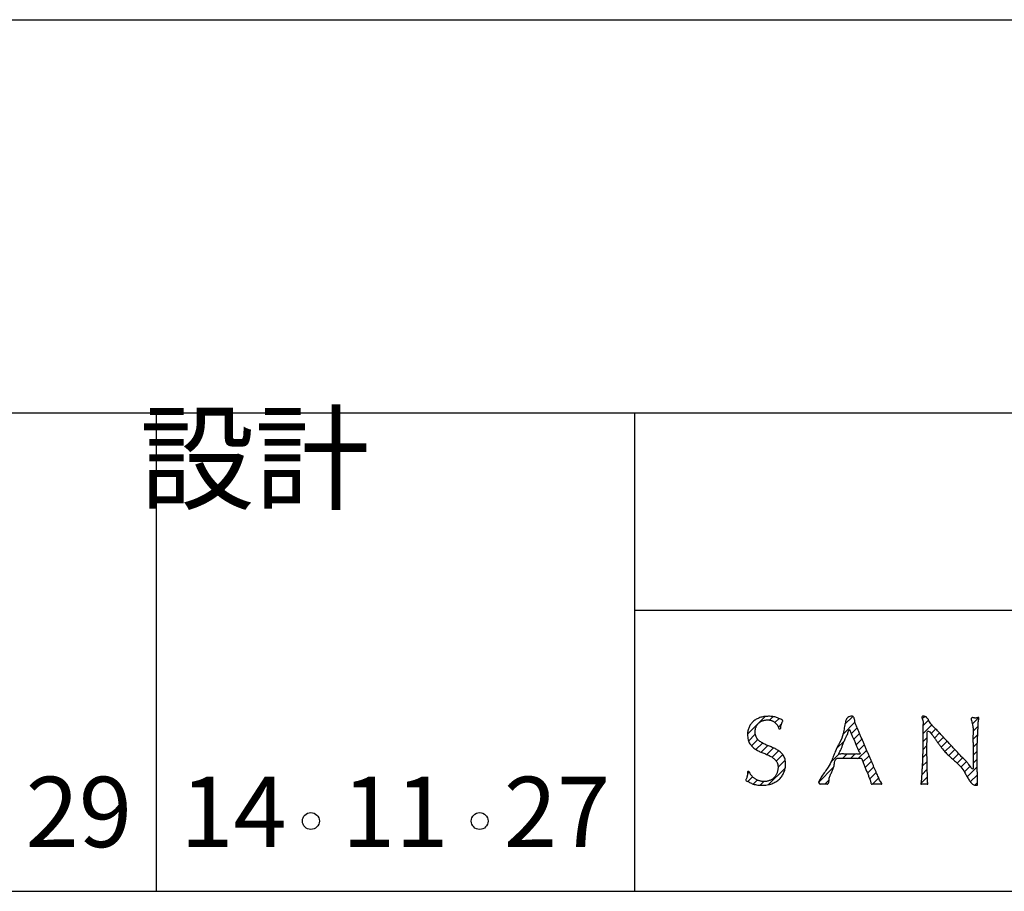
# Model space of a CAD drawing. Units: inches. Extents: x -5 to 215, y -5 to 302.
# Drawn here: x 144 to 179, y 10 to 41 of the extents above; entities that cross this region are included whole.
import ezdxf

# ---------------------------------------------------------------- set-up
doc = ezdxf.new("R2010")
doc.units = ezdxf.units.IN
doc.layers.add('1', color=7, linetype='Continuous')
doc.layers.add('_U_30EC_U_30A4_U_30E4_U_30FC_1', color=7, linetype='Continuous')
doc.styles.add('CONVERTER_11', font='txt.shx', dxfattribs={"width": 0.9})
pattern_1 = [(45, (0, 0), (-0.28284271, 0), [])]

# ---------------------------------------------------------------- blocks, each defined once
blk = doc.blocks.new('開示A4')
at = {"layer": '1', "linetype": 'Continuous'}
h = blk.add_hatch(dxfattribs=at)
h.set_pattern_fill('CUSTOM0', color=2, scale=0.1, angle=45, pattern_type=2)
h.set_pattern_definition(pattern_1)
edge = h.paths.add_edge_path()
edge.add_spline(control_points=[(170.198, 14.077), (170.208, 14.068), (170.227, 14.048), (170.26, 14.022), (170.295, 13.998), (170.333, 13.975), (170.374, 13.955), (170.417, 13.937), (170.463, 13.923), (170.512, 13.913), (170.563, 13.907), (170.617, 13.905), (170.67, 13.907), (170.723, 13.914), (170.773, 13.927), (170.82, 13.944), (170.865, 13.966), (170.905, 13.991), (170.942, 14.019), (170.976, 14.051), (171.006, 14.087), (171.033, 14.125), (171.056, 14.166), (171.075, 14.21), (171.089, 14.256), (171.1, 14.305), (171.107, 14.354), (171.109, 14.412), (171.106, 14.477), (171.091, 14.544), (171.064, 14.605), (171.029, 14.657), (170.985, 14.702), (170.936, 14.742), (170.883, 14.778), (170.825, 14.812), (170.764, 14.842), (170.7, 14.871), (170.634, 14.897), (170.566, 14.924), (170.498, 14.951), (170.432, 14.981), (170.368, 15.015), (170.306, 15.052), (170.249, 15.094), (170.195, 15.14), (170.146, 15.192), (170.103, 15.251), (170.068, 15.318), (170.041, 15.396), (170.027, 15.482), (170.023, 15.567), (170.027, 15.644), (170.036, 15.711), (170.052, 15.776), (170.075, 15.837), (170.104, 15.895), (170.138, 15.949), (170.179, 15.998), (170.226, 16.043), (170.277, 16.084), (170.334, 16.12), (170.396, 16.151), (170.463, 16.178), (170.533, 16.199), (170.61, 16.214), (170.689, 16.222), (170.769, 16.225), (170.848, 16.223), (170.922, 16.216), (170.992, 16.204), (171.055, 16.187), (171.113, 16.161), (171.176, 16.131), (171.236, 16.114), (171.29, 16.071), (171.269, 16.031), (171.251, 16.004), (171.238, 15.971), (171.229, 15.937), (171.215, 15.904), (171.204, 15.858), (171.211, 15.817), (171.198, 15.772), (171.177, 15.773), (171.167, 15.774), (171.156, 15.773), (171.14, 15.772), (171.129, 15.796), (171.127, 15.824), (171.116, 15.853), (171.099, 15.879), (171.083, 15.906), (171.065, 15.934), (171.044, 15.96), (171.02, 15.984), (170.994, 16.007), (170.966, 16.028), (170.935, 16.048), (170.901, 16.065), (170.865, 16.079), (170.824, 16.09), (170.782, 16.096), (170.736, 16.098), (170.69, 16.096), (170.645, 16.09), (170.601, 16.08), (170.56, 16.067), (170.52, 16.05), (170.484, 16.029), (170.449, 16.006), (170.418, 15.979), (170.39, 15.949), (170.364, 15.916), (170.343, 15.881), (170.325, 15.842), (170.31, 15.802), (170.3, 15.759), (170.294, 15.715), (170.292, 15.661), (170.295, 15.597), (170.31, 15.528), (170.337, 15.467), (170.372, 15.415), (170.415, 15.369), (170.465, 15.329), (170.518, 15.292), (170.576, 15.258), (170.636, 15.227), (170.701, 15.198), (170.767, 15.172), (170.835, 15.146), (170.902, 15.12), (170.969, 15.091), (171.033, 15.06), (171.094, 15.025), (171.152, 14.986), (171.206, 14.942), (171.254, 14.893), (171.298, 14.838), (171.333, 14.775), (171.359, 14.702), (171.374, 14.621), (171.378, 14.538), (171.374, 14.458), (171.364, 14.382), (171.346, 14.307), (171.321, 14.236), (171.289, 14.168), (171.251, 14.103), (171.206, 14.044), (171.155, 13.989), (171.098, 13.939), (171.034, 13.895), (170.964, 13.858), (170.888, 13.826), (170.807, 13.802), (170.72, 13.784), (170.628, 13.774), (170.533, 13.771), (170.437, 13.773), (170.346, 13.784), (170.262, 13.801), (170.191, 13.825), (170.128, 13.858), (170.066, 13.891), (170.008, 13.91), (169.957, 13.95), (169.975, 13.996), (169.993, 14.029), (170.003, 14.066), (170.008, 14.101), (170.018, 14.135), (170.023, 14.18), (170.012, 14.218), (170.021, 14.265), (170.042, 14.264), (170.052, 14.263), (170.062, 14.264), (170.08, 14.265), (170.097, 14.236), (170.102, 14.201), (170.122, 14.166), (170.147, 14.137), (170.172, 14.107), (170.189, 14.087), (170.198, 14.077)], knot_values=[0, 0, 0, 0, 0.041344, 0.08261, 0.125871, 0.169138, 0.215094, 0.26106, 0.309963, 0.358846, 0.411492, 0.464196, 0.51847, 0.572681, 0.623344, 0.674029, 0.722193, 0.770353, 0.816775, 0.863184, 0.909403, 0.955627, 1.003088, 1.050567, 1.099452, 1.148291, 1.198524, 1.248907, 1.320999, 1.392738, 1.455383, 1.518142, 1.580455, 1.642829, 1.708218, 1.773561, 1.842815, 1.912082, 1.98462, 2.057163, 2.130462, 2.203745, 2.275704, 2.347663, 2.418413, 2.4892, 2.560529, 2.631779, 2.708721, 2.785694, 2.877502, 2.969551, 3.039023, 3.108326, 3.173903, 3.239535, 3.303281, 3.367001, 3.431006, 3.495021, 3.561229, 3.627453, 3.6976, 3.767735, 3.843066, 3.918449, 4.000546, 4.082448, 4.159211, 4.236766, 4.30551, 4.371827, 4.431476, 4.498364, 4.576189, 4.631013, 4.661452, 4.697902, 4.732852, 4.765634, 4.802107, 4.842646, 4.900237, 4.938817, 4.948476, 4.959452, 4.970505, 4.98012, 5.003787, 5.035576, 5.067114, 5.096316, 5.128346, 5.16092, 5.194658, 5.22831, 5.26348, 5.298673, 5.335604, 5.372523, 5.41237, 5.452205, 5.497111, 5.542089, 5.588559, 5.634978, 5.678922, 5.722878, 5.765161, 5.80744, 5.848718, 5.889997, 5.931073, 5.972137, 6.013918, 6.055729, 6.098903, 6.142021, 6.186906, 6.231942, 6.305299, 6.378319, 6.441338, 6.504437, 6.566872, 6.62939, 6.695118, 6.760791, 6.83026, 6.899737, 6.972096, 7.044464, 7.117271, 7.190069, 7.260987, 7.331898, 7.400923, 7.469984, 7.538856, 7.607662, 7.680739, 7.753799, 7.839588, 7.92566, 8.003121, 8.080408, 8.156161, 8.231977, 8.306743, 8.381475, 8.455892, 8.530325, 8.60648, 8.682627, 8.762744, 8.842883, 8.929256, 9.015654, 9.110431, 9.205066, 9.301542, 9.398864, 9.479514, 9.557574, 9.622232, 9.693564, 9.764352, 9.817352, 9.853776, 9.897393, 9.933368, 9.967091, 10.001801, 10.040802, 10.098137, 10.134951, 10.1446, 10.155613, 10.166535, 10.176283, 10.207258, 10.247969, 10.287234, 10.324067, 10.363635, 10.403717, 10.403717, 10.403717, 10.403717], degree=3, periodic=0)
h = blk.add_hatch(dxfattribs=at)
h.set_pattern_fill('CUSTOM1', color=2, scale=0.1, angle=45, pattern_type=2)
h.set_pattern_definition(pattern_1)
edge = h.paths.add_edge_path()
edge.add_spline(control_points=[(174.745, 13.821), (174.738, 13.822), (174.723, 13.824), (174.701, 13.823), (174.679, 13.823), (174.656, 13.823), (174.633, 13.823), (174.61, 13.823), (174.587, 13.823), (174.563, 13.823), (174.541, 13.823), (174.519, 13.823), (174.497, 13.824), (174.473, 13.822), (174.451, 13.816), (174.42, 13.812), (174.402, 13.857), (174.402, 13.904), (174.385, 13.958), (174.36, 14.009), (174.34, 14.064), (174.319, 14.123), (174.296, 14.182), (174.271, 14.242), (174.246, 14.302), (174.22, 14.364), (174.196, 14.427), (174.171, 14.488), (174.141, 14.548), (174.117, 14.612), (174.108, 14.674), (174.081, 14.736), (174.018, 14.739), (173.964, 14.729), (173.905, 14.729), (173.849, 14.734), (173.793, 14.735), (173.736, 14.734), (173.679, 14.735), (173.624, 14.735), (173.57, 14.735), (173.517, 14.734), (173.465, 14.734), (173.413, 14.733), (173.361, 14.731), (173.308, 14.73), (173.256, 14.734), (173.174, 14.732), (173.114, 14.611), (173.106, 14.474), (173.062, 14.335), (173.006, 14.222), (172.951, 14.115), (172.919, 13.998), (172.925, 13.898), (172.889, 13.811), (172.839, 13.817), (172.808, 13.822), (172.775, 13.824), (172.742, 13.823), (172.709, 13.823), (172.676, 13.822), (172.645, 13.819), (172.602, 13.812), (172.525, 13.855), (172.597, 13.978), (172.668, 14.1), (172.781, 14.255), (172.905, 14.433), (173.013, 14.628), (173.089, 14.833), (173.167, 15.052), (173.313, 15.293), (173.423, 15.563), (173.46, 15.816), (173.494, 16.001), (173.545, 16.168), (173.651, 16.225), (173.708, 16.224), (173.724, 16.224), (173.741, 16.225), (173.785, 16.225), (173.835, 16.133), (173.835, 16.019), (173.879, 15.897), (173.939, 15.791), (173.987, 15.677), (174.032, 15.559), (174.081, 15.44), (174.132, 15.323), (174.182, 15.205), (174.231, 15.087), (174.281, 14.969), (174.331, 14.853), (174.379, 14.739), (174.427, 14.629), (174.474, 14.521), (174.517, 14.42), (174.56, 14.321), (174.6, 14.229), (174.642, 14.142), (174.676, 14.064), (174.7, 13.988), (174.739, 13.914), (174.778, 13.877), (174.804, 13.811), (174.768, 13.818), (174.754, 13.82), (174.745, 13.821)], knot_values=[0, 0, 0, 0, 0.022955, 0.044357, 0.066296, 0.088647, 0.112153, 0.135524, 0.15891, 0.182391, 0.204635, 0.226647, 0.248405, 0.271049, 0.296699, 0.318381, 0.357464, 0.412243, 0.470095, 0.522597, 0.582922, 0.644885, 0.709507, 0.773604, 0.839827, 0.906438, 0.974381, 1.041291, 1.105664, 1.173695, 1.24348, 1.300615, 1.351681, 1.412665, 1.470411, 1.525383, 1.581764, 1.638913, 1.69579, 1.752429, 1.805241, 1.858212, 1.910453, 1.962291, 2.013618, 2.066386, 2.122175, 2.172559, 2.297531, 2.461273, 2.601531, 2.728222, 2.838752, 2.964209, 3.078888, 3.157511, 3.186333, 3.218945, 3.252667, 3.285185, 3.317844, 3.351463, 3.383376, 3.412731, 3.483743, 3.586625, 3.751463, 3.948905, 4.144764, 4.406827, 4.613702, 4.800381, 5.102941, 5.457858, 5.66541, 5.86557, 6.028923, 6.166534, 6.18259, 6.199219, 6.216031, 6.231922, 6.329115, 6.46417, 6.591573, 6.707324, 6.832123, 6.960233, 7.088682, 7.216229, 7.34443, 7.472885, 7.600504, 7.728014, 7.850702, 7.973571, 8.087967, 8.201803, 8.304879, 8.40977, 8.50505, 8.594612, 8.663225, 8.748291, 8.826522, 8.864312, 8.884641, 8.911575, 8.911575, 8.911575, 8.911575], degree=3, periodic=0)
edge = h.paths.add_edge_path(flags=16)
edge.add_spline(control_points=[(173.36, 14.885), (173.376, 14.886), (173.408, 14.887), (173.455, 14.882), (173.501, 14.881), (173.548, 14.88), (173.594, 14.88), (173.641, 14.879), (173.688, 14.879), (173.736, 14.88), (173.785, 14.88), (173.832, 14.88), (173.879, 14.884), (173.933, 14.884), (173.976, 14.877), (174.037, 14.878), (174.014, 14.936), (173.973, 14.991), (173.927, 15.085), (173.889, 15.204), (173.839, 15.325), (173.784, 15.443), (173.725, 15.553), (173.686, 15.652), (173.671, 15.715), (173.643, 15.776), (173.616, 15.715), (173.601, 15.652), (173.563, 15.553), (173.506, 15.443), (173.451, 15.325), (173.402, 15.204), (173.365, 15.085), (173.319, 14.991), (173.279, 14.936), (173.257, 14.878), (173.315, 14.879), (173.343, 14.883), (173.36, 14.885)], knot_values=[0, 0, 0, 0, 0.049979, 0.094746, 0.141343, 0.189355, 0.235172, 0.280532, 0.328444, 0.376851, 0.425775, 0.473218, 0.518698, 0.569576, 0.628192, 0.666985, 0.705399, 0.7676, 0.895317, 1.004511, 1.146286, 1.286872, 1.394065, 1.523616, 1.587761, 1.623637, 1.659449, 1.723365, 1.852486, 1.959429, 2.099752, 2.240981, 2.349478, 2.477225, 2.53973, 2.577601, 2.614338, 2.669603, 2.669603, 2.669603, 2.669603], degree=3, periodic=0)
h = blk.add_hatch(dxfattribs=at)
h.set_pattern_fill('CUSTOM2', color=2, scale=0.1, angle=45, pattern_type=2)
h.set_pattern_definition(pattern_1)
edge = h.paths.add_edge_path()
edge.add_spline(control_points=[(176.86, 15.188), (176.839, 15.216), (176.796, 15.276), (176.734, 15.366), (176.671, 15.455), (176.611, 15.538), (176.556, 15.609), (176.506, 15.662), (176.47, 15.698), (176.422, 15.704), (176.409, 15.657), (176.409, 15.61), (176.409, 15.546), (176.408, 15.478), (176.405, 15.398), (176.404, 15.31), (176.403, 15.205), (176.402, 15.09), (176.402, 14.993), (176.402, 14.925), (176.403, 14.882), (176.403, 14.835), (176.404, 14.785), (176.405, 14.732), (176.406, 14.676), (176.406, 14.62), (176.407, 14.562), (176.408, 14.504), (176.409, 14.445), (176.411, 14.385), (176.412, 14.326), (176.414, 14.267), (176.416, 14.211), (176.418, 14.156), (176.419, 14.104), (176.421, 14.054), (176.422, 14.007), (176.425, 13.963), (176.427, 13.925), (176.425, 13.889), (176.428, 13.859), (176.434, 13.837), (176.437, 13.811), (176.403, 13.813), (176.377, 13.823), (176.343, 13.825), (176.312, 13.822), (176.281, 13.825), (176.245, 13.823), (176.217, 13.813), (176.18, 13.81), (176.185, 13.842), (176.194, 13.868), (176.2, 13.905), (176.201, 13.948), (176.204, 13.994), (176.21, 14.048), (176.213, 14.106), (176.216, 14.168), (176.22, 14.233), (176.224, 14.302), (176.228, 14.373), (176.232, 14.447), (176.236, 14.521), (176.24, 14.597), (176.243, 14.673), (176.246, 14.748), (176.248, 14.823), (176.25, 14.898), (176.252, 14.971), (176.254, 15.043), (176.256, 15.113), (176.257, 15.179), (176.257, 15.242), (176.258, 15.333), (176.259, 15.455), (176.258, 15.603), (176.252, 15.741), (176.252, 15.859), (176.27, 15.97), (176.258, 16.063), (176.237, 16.139), (176.216, 16.189), (176.238, 16.225), (176.254, 16.224), (176.264, 16.224), (176.275, 16.224), (176.286, 16.224), (176.295, 16.224), (176.325, 16.224), (176.378, 16.204), (176.431, 16.141), (176.474, 16.067), (176.531, 15.963), (176.626, 15.852), (176.755, 15.738), (176.873, 15.611), (176.988, 15.48), (177.107, 15.351), (177.224, 15.227), (177.341, 15.103), (177.455, 14.98), (177.563, 14.859), (177.655, 14.762), (177.735, 14.69), (177.804, 14.623), (177.864, 14.55), (177.916, 14.478), (177.959, 14.417), (177.992, 14.38), (178.026, 14.335), (178.045, 14.36), (178.043, 14.376), (178.043, 14.396), (178.043, 14.423), (178.043, 14.46), (178.043, 14.502), (178.043, 14.549), (178.043, 14.597), (178.043, 14.646), (178.043, 14.693), (178.043, 14.734), (178.043, 14.772), (178.043, 14.798), (178.043, 14.818), (178.043, 14.886), (178.044, 15.009), (178.043, 15.187), (178.036, 15.362), (178.034, 15.512), (178.046, 15.636), (178.049, 15.748), (178.034, 15.861), (178.003, 15.971), (177.985, 16.063), (177.962, 16.144), (178.01, 16.186), (178.047, 16.174), (178.076, 16.167), (178.106, 16.163), (178.131, 16.162), (178.156, 16.162), (178.185, 16.167), (178.21, 16.176), (178.251, 16.187), (178.25, 16.13), (178.232, 16.084), (178.225, 16.017), (178.228, 15.948), (178.224, 15.875), (178.218, 15.795), (178.213, 15.712), (178.21, 15.628), (178.206, 15.544), (178.202, 15.46), (178.198, 15.375), (178.194, 15.295), (178.191, 15.218), (178.189, 15.149), (178.188, 15.085), (178.187, 15.031), (178.187, 14.98), (178.187, 14.93), (178.187, 14.877), (178.187, 14.819), (178.188, 14.761), (178.188, 14.7), (178.188, 14.639), (178.189, 14.576), (178.19, 14.513), (178.191, 14.449), (178.192, 14.385), (178.193, 14.321), (178.193, 14.258), (178.194, 14.197), (178.195, 14.137), (178.196, 14.081), (178.196, 14.027), (178.197, 13.977), (178.199, 13.93), (178.199, 13.889), (178.195, 13.853), (178.196, 13.82), (178.204, 13.796), (178.202, 13.77), (178.186, 13.77), (178.174, 13.772), (178.161, 13.772), (178.117, 13.77), (178.037, 13.792), (177.95, 13.877), (177.879, 13.986), (177.812, 14.109), (177.729, 14.262), (177.611, 14.422), (177.46, 14.576), (177.321, 14.697), (177.199, 14.802), (177.09, 14.906), (176.975, 15.034), (176.901, 15.133), (176.86, 15.188)], knot_values=[0, 0, 0, 0, 0.106639, 0.218443, 0.329469, 0.433794, 0.525594, 0.599338, 0.650558, 0.68079, 0.719073, 0.770807, 0.831861, 0.906347, 0.977193, 1.071941, 1.168132, 1.293099, 1.417579, 1.457974, 1.498394, 1.547398, 1.596394, 1.651035, 1.705678, 1.762841, 1.820002, 1.878934, 1.937868, 1.997653, 2.057426, 2.115495, 2.173602, 2.227427, 2.281123, 2.329329, 2.377951, 2.420549, 2.461877, 2.492761, 2.526985, 2.55056, 2.56755, 2.590574, 2.626326, 2.66, 2.689203, 2.720041, 2.755556, 2.793213, 2.81762, 2.838054, 2.867715, 2.909398, 2.946535, 2.996812, 3.048816, 3.109172, 3.168954, 3.236278, 3.303782, 3.376825, 3.449815, 3.525551, 3.601302, 3.677043, 3.75278, 3.82765, 3.902525, 3.975647, 4.048755, 4.117125, 4.18554, 4.246208, 4.306734, 4.459235, 4.613835, 4.747694, 4.87451, 4.969051, 5.082802, 5.150436, 5.206981, 5.241036, 5.247953, 5.25531, 5.268667, 5.28181, 5.288961, 5.296079, 5.369787, 5.449225, 5.537956, 5.628373, 5.804336, 5.971116, 6.145317, 6.322326, 6.496909, 6.669791, 6.836079, 7.00625, 7.171808, 7.324529, 7.405692, 7.494765, 7.612699, 7.688563, 7.764274, 7.826425, 7.862826, 7.884268, 7.896465, 7.910191, 7.944314, 7.977027, 8.022431, 8.068413, 8.118282, 8.167981, 8.213656, 8.259366, 8.292783, 8.3262, 8.339161, 8.352115, 8.529435, 8.708575, 8.886294, 9.055602, 9.155973, 9.261761, 9.389365, 9.497983, 9.602281, 9.678583, 9.725616, 9.755877, 9.790532, 9.817951, 9.844137, 9.867437, 9.892553, 9.929234, 9.956149, 9.992343, 10.052845, 10.124513, 10.185768, 10.262427, 10.342597, 10.426641, 10.50966, 10.594748, 10.680117, 10.763655, 10.847123, 10.92154, 10.995972, 11.05402, 11.112064, 11.159381, 11.206698, 11.262604, 11.31851, 11.378279, 11.438048, 11.500371, 11.562692, 11.62658, 11.690473, 11.754757, 11.819026, 11.881357, 11.943745, 12.001903, 12.059866, 12.111817, 12.164391, 12.210223, 12.254199, 12.285151, 12.320606, 12.349878, 12.369029, 12.379816, 12.39319, 12.405681, 12.417227, 12.525742, 12.641126, 12.773196, 12.916694, 13.061483, 13.295737, 13.510301, 13.707103, 13.8474, 13.992419, 14.158803, 14.363921, 14.363921, 14.363921, 14.363921], degree=3, periodic=0)
at = {"layer": '1', "color": 7, "linetype": 'Continuous'}
for p, q in [((25, 41), (200, 41)), ((200, 27), (25, 27)), ((105, 10), (200, 10))]:
    blk.add_line(p, q, dxfattribs=at)
at = {"layer": '1', "color": 2, "linetype": 'Continuous'}
for p, q in [((149, 27), (149, 10)), ((166, 27), (166, 10)), ((166, 20), (200, 20))]:
    blk.add_line(p, q, dxfattribs=at)
at = {"layer": '1', "color": 7, "linetype": 'Continuous'}
for centre in [(154.5, 12.5), (160.5, 12.5)]:
    blk.add_circle(centre, 0.3, dxfattribs=at)
at = {"layer": '_U_30EC_U_30A4_U_30E4_U_30FC_1', "color": 2, "linetype": 'Continuous'}
for points, knots in [([(170.198, 14.077), (170.208, 14.068), (170.227, 14.048), (170.26, 14.022), (170.295, 13.998), (170.333, 13.975), (170.374, 13.955), (170.417, 13.937), (170.463, 13.923), (170.512, 13.913), (170.563, 13.907), (170.617, 13.905), (170.67, 13.907), (170.723, 13.914), (170.773, 13.927), (170.82, 13.944), (170.865, 13.966), (170.905, 13.991), (170.942, 14.019), (170.976, 14.051), (171.006, 14.087), (171.033, 14.125), (171.056, 14.166), (171.075, 14.21), (171.089, 14.256), (171.1, 14.305), (171.107, 14.354), (171.109, 14.412), (171.106, 14.477), (171.091, 14.544), (171.064, 14.605), (171.029, 14.657), (170.985, 14.702), (170.936, 14.742), (170.883, 14.778), (170.825, 14.812), (170.764, 14.842), (170.7, 14.871), (170.634, 14.897), (170.566, 14.924), (170.498, 14.951), (170.432, 14.981), (170.368, 15.015), (170.306, 15.052), (170.249, 15.094), (170.195, 15.14), (170.146, 15.192), (170.103, 15.251), (170.068, 15.318), (170.041, 15.396), (170.027, 15.482), (170.023, 15.567), (170.027, 15.644), (170.036, 15.711), (170.052, 15.776), (170.075, 15.837), (170.104, 15.895), (170.138, 15.949), (170.179, 15.998), (170.226, 16.043), (170.277, 16.084), (170.334, 16.12), (170.396, 16.151), (170.463, 16.178), (170.533, 16.199), (170.61, 16.214), (170.689, 16.222), (170.769, 16.225), (170.848, 16.223), (170.922, 16.216), (170.992, 16.204), (171.055, 16.187), (171.113, 16.161), (171.176, 16.131), (171.236, 16.114), (171.29, 16.071), (171.269, 16.031), (171.251, 16.004), (171.238, 15.971), (171.229, 15.937), (171.215, 15.904), (171.204, 15.858), (171.211, 15.817), (171.198, 15.772), (171.177, 15.773), (171.167, 15.774), (171.156, 15.773), (171.14, 15.772), (171.129, 15.796), (171.127, 15.824), (171.116, 15.853), (171.099, 15.879), (171.083, 15.906), (171.065, 15.934), (171.044, 15.96), (171.02, 15.984), (170.994, 16.007), (170.966, 16.028), (170.935, 16.048), (170.901, 16.065), (170.865, 16.079), (170.824, 16.09), (170.782, 16.096), (170.736, 16.098), (170.69, 16.096), (170.645, 16.09), (170.601, 16.08), (170.56, 16.067), (170.52, 16.05), (170.484, 16.029), (170.449, 16.006), (170.418, 15.979), (170.39, 15.949), (170.364, 15.916), (170.343, 15.881), (170.325, 15.842), (170.31, 15.802), (170.3, 15.759), (170.294, 15.715), (170.292, 15.661), (170.295, 15.597), (170.31, 15.528), (170.337, 15.467), (170.372, 15.415), (170.415, 15.369), (170.465, 15.329), (170.518, 15.292), (170.576, 15.258), (170.636, 15.227), (170.701, 15.198), (170.767, 15.172), (170.835, 15.146), (170.902, 15.12), (170.969, 15.091), (171.033, 15.06), (171.094, 15.025), (171.152, 14.986), (171.206, 14.942), (171.254, 14.893), (171.298, 14.838), (171.333, 14.775), (171.359, 14.702), (171.374, 14.621), (171.378, 14.538), (171.374, 14.458), (171.364, 14.382), (171.346, 14.307), (171.321, 14.236), (171.289, 14.168), (171.251, 14.103), (171.206, 14.044), (171.155, 13.989), (171.098, 13.939), (171.034, 13.895), (170.964, 13.858), (170.888, 13.826), (170.807, 13.802), (170.72, 13.784), (170.628, 13.774), (170.533, 13.771), (170.437, 13.773), (170.346, 13.784), (170.262, 13.801), (170.191, 13.825), (170.128, 13.858), (170.066, 13.891), (170.008, 13.91), (169.957, 13.95), (169.975, 13.996), (169.993, 14.029), (170.003, 14.066), (170.008, 14.101), (170.018, 14.135), (170.023, 14.18), (170.012, 14.218), (170.021, 14.265), (170.042, 14.264), (170.052, 14.263), (170.062, 14.264), (170.08, 14.265), (170.097, 14.236), (170.102, 14.201), (170.122, 14.166), (170.147, 14.137), (170.172, 14.107), (170.189, 14.087), (170.198, 14.077)], [0, 0, 0, 0, 0.041344, 0.08261, 0.125871, 0.169138, 0.215094, 0.26106, 0.309963, 0.358846, 0.411492, 0.464196, 0.51847, 0.572681, 0.623344, 0.674029, 0.722193, 0.770353, 0.816775, 0.863184, 0.909403, 0.955627, 1.003088, 1.050567, 1.099452, 1.148291, 1.198524, 1.248907, 1.320999, 1.392738, 1.455383, 1.518142, 1.580455, 1.642829, 1.708218, 1.773561, 1.842815, 1.912082, 1.98462, 2.057163, 2.130462, 2.203745, 2.275704, 2.347663, 2.418413, 2.4892, 2.560529, 2.631779, 2.708721, 2.785694, 2.877502, 2.969551, 3.039023, 3.108326, 3.173903, 3.239535, 3.303281, 3.367001, 3.431006, 3.495021, 3.561229, 3.627453, 3.6976, 3.767735, 3.843066, 3.918449, 4.000546, 4.082448, 4.159211, 4.236766, 4.30551, 4.371827, 4.431476, 4.498364, 4.576189, 4.631013, 4.661452, 4.697902, 4.732852, 4.765634, 4.802107, 4.842646, 4.900237, 4.938817, 4.948476, 4.959452, 4.970505, 4.98012, 5.003787, 5.035576, 5.067114, 5.096316, 5.128346, 5.16092, 5.194658, 5.22831, 5.26348, 5.298673, 5.335604, 5.372523, 5.41237, 5.452205, 5.497111, 5.542089, 5.588559, 5.634978, 5.678922, 5.722878, 5.765161, 5.80744, 5.848718, 5.889997, 5.931073, 5.972137, 6.013918, 6.055729, 6.098903, 6.142021, 6.186906, 6.231942, 6.305299, 6.378319, 6.441338, 6.504437, 6.566872, 6.62939, 6.695118, 6.760791, 6.83026, 6.899737, 6.972096, 7.044464, 7.117271, 7.190069, 7.260987, 7.331898, 7.400923, 7.469984, 7.538856, 7.607662, 7.680739, 7.753799, 7.839588, 7.92566, 8.003121, 8.080408, 8.156161, 8.231977, 8.306743, 8.381475, 8.455892, 8.530325, 8.60648, 8.682627, 8.762744, 8.842883, 8.929256, 9.015654, 9.110431, 9.205066, 9.301542, 9.398864, 9.479514, 9.557574, 9.622232, 9.693564, 9.764352, 9.817352, 9.853776, 9.897393, 9.933368, 9.967091, 10.001801, 10.040802, 10.098137, 10.134951, 10.1446, 10.155613, 10.166535, 10.176283, 10.207258, 10.247969, 10.287234, 10.324067, 10.363635, 10.403717, 10.403717, 10.403717, 10.403717]), ([(174.745, 13.821), (174.738, 13.822), (174.723, 13.824), (174.701, 13.823), (174.679, 13.823), (174.656, 13.823), (174.633, 13.823), (174.61, 13.823), (174.587, 13.823), (174.563, 13.823), (174.541, 13.823), (174.519, 13.823), (174.497, 13.824), (174.473, 13.822), (174.451, 13.816), (174.42, 13.812), (174.402, 13.857), (174.402, 13.904), (174.385, 13.958), (174.36, 14.009), (174.34, 14.064), (174.319, 14.123), (174.296, 14.182), (174.271, 14.242), (174.246, 14.302), (174.22, 14.364), (174.196, 14.427), (174.171, 14.488), (174.141, 14.548), (174.117, 14.612), (174.108, 14.674), (174.081, 14.736), (174.018, 14.739), (173.964, 14.729), (173.905, 14.729), (173.849, 14.734), (173.793, 14.735), (173.736, 14.734), (173.679, 14.735), (173.624, 14.735), (173.57, 14.735), (173.517, 14.734), (173.465, 14.734), (173.413, 14.733), (173.361, 14.731), (173.308, 14.73), (173.256, 14.734), (173.174, 14.732), (173.114, 14.611), (173.106, 14.474), (173.062, 14.335), (173.006, 14.222), (172.951, 14.115), (172.919, 13.998), (172.925, 13.898), (172.889, 13.811), (172.839, 13.817), (172.808, 13.822), (172.775, 13.824), (172.742, 13.823), (172.709, 13.823), (172.676, 13.822), (172.645, 13.819), (172.602, 13.812), (172.525, 13.855), (172.597, 13.978), (172.668, 14.1), (172.781, 14.255), (172.905, 14.433), (173.013, 14.628), (173.089, 14.833), (173.167, 15.052), (173.313, 15.293), (173.423, 15.563), (173.46, 15.816), (173.494, 16.001), (173.545, 16.168), (173.651, 16.225), (173.708, 16.224), (173.724, 16.224), (173.741, 16.225), (173.785, 16.225), (173.835, 16.133), (173.835, 16.019), (173.879, 15.897), (173.939, 15.791), (173.987, 15.677), (174.032, 15.559), (174.081, 15.44), (174.132, 15.323), (174.182, 15.205), (174.231, 15.087), (174.281, 14.969), (174.331, 14.853), (174.379, 14.739), (174.427, 14.629), (174.474, 14.521), (174.517, 14.42), (174.56, 14.321), (174.6, 14.229), (174.642, 14.142), (174.676, 14.064), (174.7, 13.988), (174.739, 13.914), (174.778, 13.877), (174.804, 13.811), (174.768, 13.818), (174.754, 13.82), (174.745, 13.821)], [0, 0, 0, 0, 0.022955, 0.044357, 0.066296, 0.088647, 0.112153, 0.135524, 0.15891, 0.182391, 0.204635, 0.226647, 0.248405, 0.271049, 0.296699, 0.318381, 0.357464, 0.412243, 0.470095, 0.522597, 0.582922, 0.644885, 0.709507, 0.773604, 0.839827, 0.906438, 0.974381, 1.041291, 1.105664, 1.173695, 1.24348, 1.300615, 1.351681, 1.412665, 1.470411, 1.525383, 1.581764, 1.638913, 1.69579, 1.752429, 1.805241, 1.858212, 1.910453, 1.962291, 2.013618, 2.066386, 2.122175, 2.172559, 2.297531, 2.461273, 2.601531, 2.728222, 2.838752, 2.964209, 3.078888, 3.157511, 3.186333, 3.218945, 3.252667, 3.285185, 3.317844, 3.351463, 3.383376, 3.412731, 3.483743, 3.586625, 3.751463, 3.948905, 4.144764, 4.406827, 4.613702, 4.800381, 5.102941, 5.457858, 5.66541, 5.86557, 6.028923, 6.166534, 6.18259, 6.199219, 6.216031, 6.231922, 6.329115, 6.46417, 6.591573, 6.707324, 6.832123, 6.960233, 7.088682, 7.216229, 7.34443, 7.472885, 7.600504, 7.728014, 7.850702, 7.973571, 8.087967, 8.201803, 8.304879, 8.40977, 8.50505, 8.594612, 8.663225, 8.748291, 8.826522, 8.864312, 8.884641, 8.911575, 8.911575, 8.911575, 8.911575]), ([(176.86, 15.188), (176.839, 15.216), (176.796, 15.276), (176.734, 15.366), (176.671, 15.455), (176.611, 15.538), (176.556, 15.609), (176.506, 15.662), (176.47, 15.698), (176.422, 15.704), (176.409, 15.657), (176.409, 15.61), (176.409, 15.546), (176.408, 15.478), (176.405, 15.398), (176.404, 15.31), (176.403, 15.205), (176.402, 15.09), (176.402, 14.993), (176.402, 14.925), (176.403, 14.882), (176.403, 14.835), (176.404, 14.785), (176.405, 14.732), (176.406, 14.676), (176.406, 14.62), (176.407, 14.562), (176.408, 14.504), (176.409, 14.445), (176.411, 14.385), (176.412, 14.326), (176.414, 14.267), (176.416, 14.211), (176.418, 14.156), (176.419, 14.104), (176.421, 14.054), (176.422, 14.007), (176.425, 13.963), (176.427, 13.925), (176.425, 13.889), (176.428, 13.859), (176.434, 13.837), (176.437, 13.811), (176.403, 13.813), (176.377, 13.823), (176.343, 13.825), (176.312, 13.822), (176.281, 13.825), (176.245, 13.823), (176.217, 13.813), (176.18, 13.81), (176.185, 13.842), (176.194, 13.868), (176.2, 13.905), (176.201, 13.948), (176.204, 13.994), (176.21, 14.048), (176.213, 14.106), (176.216, 14.168), (176.22, 14.233), (176.224, 14.302), (176.228, 14.373), (176.232, 14.447), (176.236, 14.521), (176.24, 14.597), (176.243, 14.673), (176.246, 14.748), (176.248, 14.823), (176.25, 14.898), (176.252, 14.971), (176.254, 15.043), (176.256, 15.113), (176.257, 15.179), (176.257, 15.242), (176.258, 15.333), (176.259, 15.455), (176.258, 15.603), (176.252, 15.741), (176.252, 15.859), (176.27, 15.97), (176.258, 16.063), (176.237, 16.139), (176.216, 16.189), (176.238, 16.225), (176.254, 16.224), (176.264, 16.224), (176.275, 16.224), (176.286, 16.224), (176.295, 16.224), (176.325, 16.224), (176.378, 16.204), (176.431, 16.141), (176.474, 16.067), (176.531, 15.963), (176.626, 15.852), (176.755, 15.738), (176.873, 15.611), (176.988, 15.48), (177.107, 15.351), (177.224, 15.227), (177.341, 15.103), (177.455, 14.98), (177.563, 14.859), (177.655, 14.762), (177.735, 14.69), (177.804, 14.623), (177.864, 14.55), (177.916, 14.478), (177.959, 14.417), (177.992, 14.38), (178.026, 14.335), (178.045, 14.36), (178.043, 14.376), (178.043, 14.396), (178.043, 14.423), (178.043, 14.46), (178.043, 14.502), (178.043, 14.549), (178.043, 14.597), (178.043, 14.646), (178.043, 14.693), (178.043, 14.734), (178.043, 14.772), (178.043, 14.798), (178.043, 14.818), (178.043, 14.886), (178.044, 15.009), (178.043, 15.187), (178.036, 15.362), (178.034, 15.512), (178.046, 15.636), (178.049, 15.748), (178.034, 15.861), (178.003, 15.971), (177.985, 16.063), (177.962, 16.144), (178.01, 16.186), (178.047, 16.174), (178.076, 16.167), (178.106, 16.163), (178.131, 16.162), (178.156, 16.162), (178.185, 16.167), (178.21, 16.176), (178.251, 16.187), (178.25, 16.13), (178.232, 16.084), (178.225, 16.017), (178.228, 15.948), (178.224, 15.875), (178.218, 15.795), (178.213, 15.712), (178.21, 15.628), (178.206, 15.544), (178.202, 15.46), (178.198, 15.375), (178.194, 15.295), (178.191, 15.218), (178.189, 15.149), (178.188, 15.085), (178.187, 15.031), (178.187, 14.98), (178.187, 14.93), (178.187, 14.877), (178.187, 14.819), (178.188, 14.761), (178.188, 14.7), (178.188, 14.639), (178.189, 14.576), (178.19, 14.513), (178.191, 14.449), (178.192, 14.385), (178.193, 14.321), (178.193, 14.258), (178.194, 14.197), (178.195, 14.137), (178.196, 14.081), (178.196, 14.027), (178.197, 13.977), (178.199, 13.93), (178.199, 13.889), (178.195, 13.853), (178.196, 13.82), (178.204, 13.796), (178.202, 13.77), (178.186, 13.77), (178.174, 13.772), (178.161, 13.772), (178.117, 13.77), (178.037, 13.792), (177.95, 13.877), (177.879, 13.986), (177.812, 14.109), (177.729, 14.262), (177.611, 14.422), (177.46, 14.576), (177.321, 14.697), (177.199, 14.802), (177.09, 14.906), (176.975, 15.034), (176.901, 15.133), (176.86, 15.188)], [0, 0, 0, 0, 0.106639, 0.218443, 0.329469, 0.433794, 0.525594, 0.599338, 0.650558, 0.68079, 0.719073, 0.770807, 0.831861, 0.906347, 0.977193, 1.071941, 1.168132, 1.293099, 1.417579, 1.457974, 1.498394, 1.547398, 1.596394, 1.651035, 1.705678, 1.762841, 1.820002, 1.878934, 1.937868, 1.997653, 2.057426, 2.115495, 2.173602, 2.227427, 2.281123, 2.329329, 2.377951, 2.420549, 2.461877, 2.492761, 2.526985, 2.55056, 2.56755, 2.590574, 2.626326, 2.66, 2.689203, 2.720041, 2.755556, 2.793213, 2.81762, 2.838054, 2.867715, 2.909398, 2.946535, 2.996812, 3.048816, 3.109172, 3.168954, 3.236278, 3.303782, 3.376825, 3.449815, 3.525551, 3.601302, 3.677043, 3.75278, 3.82765, 3.902525, 3.975647, 4.048755, 4.117125, 4.18554, 4.246208, 4.306734, 4.459235, 4.613835, 4.747694, 4.87451, 4.969051, 5.082802, 5.150436, 5.206981, 5.241036, 5.247953, 5.25531, 5.268667, 5.28181, 5.288961, 5.296079, 5.369787, 5.449225, 5.537956, 5.628373, 5.804336, 5.971116, 6.145317, 6.322326, 6.496909, 6.669791, 6.836079, 7.00625, 7.171808, 7.324529, 7.405692, 7.494765, 7.612699, 7.688563, 7.764274, 7.826425, 7.862826, 7.884268, 7.896465, 7.910191, 7.944314, 7.977027, 8.022431, 8.068413, 8.118282, 8.167981, 8.213656, 8.259366, 8.292783, 8.3262, 8.339161, 8.352115, 8.529435, 8.708575, 8.886294, 9.055602, 9.155973, 9.261761, 9.389365, 9.497983, 9.602281, 9.678583, 9.725616, 9.755877, 9.790532, 9.817951, 9.844137, 9.867437, 9.892553, 9.929234, 9.956149, 9.992343, 10.052845, 10.124513, 10.185768, 10.262427, 10.342597, 10.426641, 10.50966, 10.594748, 10.680117, 10.763655, 10.847123, 10.92154, 10.995972, 11.05402, 11.112064, 11.159381, 11.206698, 11.262604, 11.31851, 11.378279, 11.438048, 11.500371, 11.562692, 11.62658, 11.690473, 11.754757, 11.819026, 11.881357, 11.943745, 12.001903, 12.059866, 12.111817, 12.164391, 12.210223, 12.254199, 12.285151, 12.320606, 12.349878, 12.369029, 12.379816, 12.39319, 12.405681, 12.417227, 12.525742, 12.641126, 12.773196, 12.916694, 13.061483, 13.295737, 13.510301, 13.707103, 13.8474, 13.992419, 14.158803, 14.363921, 14.363921, 14.363921, 14.363921]), ([(173.36, 14.885), (173.376, 14.886), (173.408, 14.887), (173.455, 14.882), (173.501, 14.881), (173.548, 14.88), (173.594, 14.88), (173.641, 14.879), (173.688, 14.879), (173.736, 14.88), (173.785, 14.88), (173.832, 14.88), (173.879, 14.884), (173.933, 14.884), (173.976, 14.877), (174.037, 14.878), (174.014, 14.936), (173.973, 14.991), (173.927, 15.085), (173.889, 15.204), (173.839, 15.325), (173.784, 15.443), (173.725, 15.553), (173.686, 15.652), (173.671, 15.715), (173.643, 15.776), (173.616, 15.715), (173.601, 15.652), (173.563, 15.553), (173.506, 15.443), (173.451, 15.325), (173.402, 15.204), (173.365, 15.085), (173.319, 14.991), (173.279, 14.936), (173.257, 14.878), (173.315, 14.879), (173.343, 14.883), (173.36, 14.885)], [0, 0, 0, 0, 0.049979, 0.094746, 0.141343, 0.189355, 0.235172, 0.280532, 0.328444, 0.376851, 0.425775, 0.473218, 0.518698, 0.569576, 0.628192, 0.666985, 0.705399, 0.7676, 0.895317, 1.004511, 1.146286, 1.286872, 1.394065, 1.523616, 1.587761, 1.623637, 1.659449, 1.723365, 1.852486, 1.959429, 2.099752, 2.240981, 2.349478, 2.477225, 2.53973, 2.577601, 2.614338, 2.669603, 2.669603, 2.669603, 2.669603])]:
    blk.add_open_spline(points, degree=3, knots=knots, dxfattribs=at)
at = {"layer": '1', "color": 2, "insert": (152.5, 25), "char_height": 3, "attachment_point": 5, "style": 'CONVERTER_11'}
blk.add_mtext('設計', dxfattribs=at)
at = {"layer": '1', "color": 7, "insert": (146.25, 12.5), "char_height": 2.5, "attachment_point": 5, "style": 'CONVERTER_11'}
blk.add_mtext('29', dxfattribs=at)
blk = doc.blocks.new('開示A4枠')
at = {"layer": '1'}
blk.add_blockref('開示A4', (0, 0), dxfattribs=at)

msp = doc.modelspace()

# ---------------------------------------------------------------- block references
msp.add_blockref('開示A4枠', (0, 0))

# ---------------------------------------------------------------- texts
at = {"layer": '1', "color": 7, "char_height": 2.5, "attachment_point": 5, "style": 'CONVERTER_11'}
for s, insert in [('14', (151.75, 12.5)), ('11', (157.5, 12.5)), ('27', (163.25, 12.5))]:
    msp.add_mtext(s, dxfattribs=dict(at, insert=insert))

doc.saveas('drawing.dxf')
